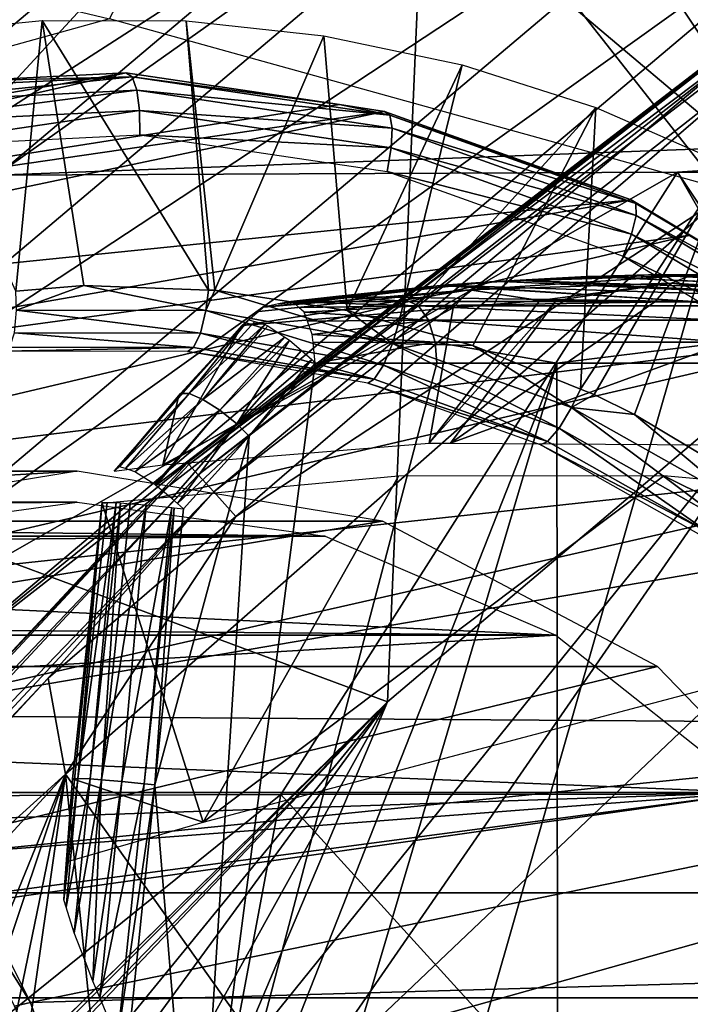
# Model space of a CAD drawing. Units: metres. Extents: x -0.056 to 0.136, y -0.208 to 0.091.
# Drawn here: x 0.005 to 0.01, y 0.045 to 0.053 of the extents above; entities that cross this region are included whole.
import ezdxf

# ---------------------------------------------------------------- set-up
doc = ezdxf.new("R2010")
doc.units = ezdxf.units.M
for name, color, linetype in [('Object_02', 8, 'CONTINUOUS'), ('Object_09', 8, 'CONTINUOUS'), ('Object_14', 8, 'CONTINUOUS'), ('Object_21', 8, 'CONTINUOUS'), ('Object_84', 8, 'CONTINUOUS'), ('Object_86', 8, 'CONTINUOUS')]:
    doc.layers.add(name, color=color, linetype=linetype)

msp = doc.modelspace()

# ---------------------------------------------------------------- linework, layer by layer
at = {"layer": 'Object_02'}
for points in [[(0.008355, 0.050729, 0.475507), (0.008192, 0.050664, 0.475552), (0.009984, 0.050782, 0.481569)], [(0.009984, 0.050782, 0.481569), (0.008192, 0.050664, 0.475552), (0.00982, 0.050717, 0.481613)], [(0.010085, 0.050784, 0.481542), (0.009726, 0.050787, 0.480201), (0.008355, 0.050729, 0.475507)], [(0.008355, 0.050729, 0.475507), (0.009726, 0.050787, 0.480201), (0.009635, 0.050785, 0.47986)], [(0.008355, 0.050729, 0.475507), (0.009635, 0.050785, 0.47986), (0.009159, 0.050772, 0.47809)], [(0.010085, 0.050784, 0.481542), (0.008355, 0.050729, 0.475507), (0.009984, 0.050782, 0.481569)], [(0.009159, 0.050772, 0.47809), (0.009138, 0.050772, 0.478013), (0.008355, 0.050729, 0.475507)], [(0.008355, 0.050729, 0.475507), (0.009138, 0.050772, 0.478013), (0.008593, 0.050739, 0.475989)], [(0.013716, 0.050571, 0.475034), (0.008593, 0.050739, 0.475989), (0.009138, 0.050772, 0.478013)], [(0.013716, 0.050571, 0.475034), (0.009138, 0.050772, 0.478013), (0.009159, 0.050772, 0.47809)], [(0.009635, 0.050785, 0.47986), (0.013716, 0.050571, 0.475034), (0.009159, 0.050772, 0.47809)], [(0.009726, 0.050787, 0.480201), (0.015041, 0.050571, 0.477408), (0.009635, 0.050785, 0.47986)], [(0.009635, 0.050785, 0.47986), (0.015041, 0.050571, 0.477408), (0.013716, 0.050571, 0.475034)], [(0.010085, 0.050784, 0.481542), (0.015959, 0.050571, 0.479968), (0.009726, 0.050787, 0.480201)], [(0.009726, 0.050787, 0.480201), (0.015959, 0.050571, 0.479968), (0.015041, 0.050571, 0.477408)], [(0.009984, 0.050782, 0.481569), (0.00982, 0.050717, 0.481613), (0.013164, 0.050523, 0.493986)], [(0.006651, 0.05055, 0.469192), (0.00653, 0.050523, 0.469226), (0.008355, 0.050729, 0.475507)], [(0.008355, 0.050729, 0.475507), (0.00653, 0.050523, 0.469226), (0.008192, 0.050664, 0.475552)], [(0.008355, 0.050729, 0.475507), (0.007954, 0.0507, 0.473618), (0.006651, 0.05055, 0.469192)], [(0.006651, 0.05055, 0.469192), (0.007954, 0.0507, 0.473618), (0.007112, 0.05061, 0.470502)], [(0.007112, 0.05061, 0.470502), (0.007954, 0.0507, 0.473618), (0.009997, 0.050571, 0.47109)], [(0.008355, 0.050729, 0.475507), (0.007982, 0.050701, 0.47372), (0.007954, 0.0507, 0.473618)], [(0.009997, 0.050571, 0.47109), (0.007954, 0.0507, 0.473618), (0.007982, 0.050701, 0.47372)], [(0.008456, 0.05073, 0.47548), (0.007982, 0.050701, 0.47372), (0.008355, 0.050729, 0.475507)], [(0.012019, 0.050571, 0.472908), (0.007982, 0.050701, 0.47372), (0.008456, 0.05073, 0.47548)], [(0.009997, 0.050571, 0.47109), (0.007982, 0.050701, 0.47372), (0.012019, 0.050571, 0.472908)], [(0.008192, 0.050664, 0.475552), (0.00876, 0.050578, 0.478184), (0.00982, 0.050717, 0.481613)], [(0.008355, 0.050729, 0.475507), (0.008593, 0.050739, 0.475989), (0.008456, 0.05073, 0.47548)], [(0.012019, 0.050571, 0.472908), (0.008456, 0.05073, 0.47548), (0.008593, 0.050739, 0.475989)], [(0.012019, 0.050571, 0.472908), (0.008593, 0.050739, 0.475989), (0.013716, 0.050571, 0.475034)], [(0.00982, 0.050717, 0.481613), (0.00876, 0.050578, 0.478184), (0.00889, 0.050577, 0.478668)], [(0.00982, 0.050717, 0.481613), (0.00889, 0.050577, 0.478668), (0.009688, 0.050568, 0.481649)], [(0.011131, 0.050553, 0.48704), (0.00982, 0.050717, 0.481613), (0.009688, 0.050568, 0.481649)], [(0.011131, 0.050553, 0.48704), (0.013125, 0.05049, 0.493996), (0.00982, 0.050717, 0.481613)], [(0.013164, 0.050523, 0.493986), (0.00982, 0.050717, 0.481613), (0.013125, 0.05049, 0.493996)], [(0.008192, 0.050664, 0.475552), (0.006491, 0.05049, 0.469238), (0.006356, 0.050377, 0.469279)], [(0.006356, 0.050377, 0.469279), (0.00806, 0.050519, 0.47559), (0.008192, 0.050664, 0.475552)], [(0.00653, 0.050523, 0.469226), (0.006491, 0.05049, 0.469238), (0.008192, 0.050664, 0.475552)], [(0.006651, 0.05055, 0.469192), (0.007112, 0.05061, 0.470502), (0.006749, 0.050571, 0.469164)], [(0.007112, 0.05061, 0.470502), (0.007704, 0.050571, 0.469629), (0.006749, 0.050571, 0.469164)], [(0.007704, 0.050571, 0.469629), (0.007112, 0.05061, 0.470502), (0.009997, 0.050571, 0.47109)], [(0.008192, 0.050664, 0.475552), (0.00806, 0.050519, 0.47559), (0.00876, 0.050578, 0.478184)], [(0.007704, 0.050571, 0.469629), (0.006765, 0.050568, 0.469129), (0.006749, 0.050571, 0.469164)], [(0.007704, 0.050571, 0.469629), (0.00778, 0.050536, 0.469484), (0.006765, 0.050568, 0.469129)], [(0.00778, 0.050536, 0.469484), (0.006814, 0.050522, 0.46902), (0.006765, 0.050568, 0.469129)], [(0.006857, 0.050483, 0.468924), (0.006814, 0.050522, 0.46902), (0.00778, 0.050536, 0.469484)], [(0.007861, 0.050419, 0.46933), (0.006857, 0.050483, 0.468924), (0.00778, 0.050536, 0.469484)], [(0.009997, 0.050571, 0.47109), (0.00778, 0.050536, 0.469484), (0.007704, 0.050571, 0.469629)], [(0.009997, 0.050571, 0.47109), (0.010096, 0.050536, 0.47096), (0.00778, 0.050536, 0.469484)], [(0.007861, 0.050419, 0.46933), (0.00778, 0.050536, 0.469484), (0.010201, 0.050419, 0.470821)], [(0.010201, 0.050419, 0.470821), (0.00778, 0.050536, 0.469484), (0.010096, 0.050536, 0.47096)], [(0.00806, 0.050519, 0.47559), (0.007866, 0.049427, 0.478268), (0.00876, 0.050578, 0.478184)], [(0.00876, 0.050578, 0.478184), (0.007866, 0.049427, 0.478268), (0.00889, 0.050577, 0.478668)], [(0.00889, 0.050577, 0.478668), (0.007866, 0.049427, 0.478268), (0.008037, 0.049426, 0.478907)], [(0.00889, 0.050577, 0.478668), (0.008037, 0.049426, 0.478907), (0.009688, 0.050568, 0.481649)], [(0.009688, 0.050568, 0.481649), (0.008037, 0.049426, 0.478907), (0.011131, 0.050553, 0.48704)], [(0.011131, 0.050553, 0.48704), (0.008037, 0.049426, 0.478907), (0.010123, 0.049412, 0.486698)], [(0.006356, 0.050377, 0.469279), (0.005715, 0.049253, 0.470302), (0.00806, 0.050519, 0.47559)], [(0.00806, 0.050519, 0.47559), (0.005715, 0.049253, 0.470302), (0.007866, 0.049427, 0.478268)], [(0.006884, 0.05041, 0.468866), (0.006857, 0.050483, 0.468924), (0.007861, 0.050419, 0.46933)], [(0.00584, 0.04979, 0.469068), (0.005715, 0.049253, 0.470302), (0.006356, 0.050377, 0.469279)], [(0.006389, 0.050404, 0.469135), (0.00586, 0.049827, 0.468913), (0.00584, 0.04979, 0.469068)], [(0.006389, 0.050404, 0.469135), (0.00584, 0.04979, 0.469068), (0.006356, 0.050377, 0.469279)], [(0.006409, 0.050421, 0.46905), (0.005929, 0.049827, 0.468744), (0.00586, 0.049827, 0.468913)], [(0.006409, 0.050421, 0.46905), (0.00586, 0.049827, 0.468913), (0.006389, 0.050404, 0.469135)], [(0.006458, 0.050407, 0.468974), (0.005929, 0.049827, 0.468744), (0.006409, 0.050421, 0.46905)], [(0.006458, 0.050407, 0.468974), (0.00654, 0.050384, 0.468849), (0.005929, 0.049827, 0.468744)], [(0.005929, 0.049827, 0.468744), (0.00654, 0.050384, 0.468849), (0.00604, 0.04978, 0.468603)], [(0.00654, 0.050384, 0.468849), (0.006563, 0.050373, 0.468827), (0.00604, 0.04978, 0.468603)], [(0.00604, 0.04978, 0.468603), (0.006563, 0.050373, 0.468827), (0.006701, 0.050283, 0.468743)], [(0.006922, 0.050304, 0.46878), (0.006884, 0.05041, 0.468866), (0.007861, 0.050419, 0.46933)], [(0.007913, 0.050241, 0.469232), (0.006922, 0.050304, 0.46878), (0.007861, 0.050419, 0.46933)], [(0.007913, 0.050241, 0.469232), (0.007861, 0.050419, 0.46933), (0.010268, 0.050241, 0.470733)], [(0.010268, 0.050241, 0.470733), (0.007861, 0.050419, 0.46933), (0.010201, 0.050419, 0.470821)], [(0.006929, 0.050238, 0.468766), (0.006922, 0.050304, 0.46878), (0.007913, 0.050241, 0.469232)], [(0.00604, 0.04978, 0.468603), (0.006701, 0.050283, 0.468743), (0.006175, 0.049694, 0.468511)], [(0.006175, 0.049694, 0.468511), (0.006701, 0.050283, 0.468743), (0.006739, 0.050258, 0.46872)], [(0.006175, 0.049694, 0.468511), (0.006739, 0.050258, 0.46872), (0.006314, 0.049583, 0.468481)], [(0.006314, 0.049583, 0.468481), (0.006739, 0.050258, 0.46872), (0.006836, 0.050173, 0.468719)], [(0.006946, 0.050072, 0.468728), (0.006929, 0.050238, 0.468766), (0.007913, 0.050241, 0.469232)], [(0.007913, 0.050241, 0.469232), (0.007927, 0.050072, 0.469205), (0.006946, 0.050072, 0.468728)], [(0.010268, 0.050241, 0.470733), (0.008895, 0.050072, 0.469822), (0.007913, 0.050241, 0.469232)], [(0.007913, 0.050241, 0.469232), (0.008895, 0.050072, 0.469822), (0.007927, 0.050072, 0.469205)], [(0.010268, 0.050241, 0.470733), (0.010286, 0.050072, 0.47071), (0.008895, 0.050072, 0.469822)], [(0.006314, 0.049583, 0.468481), (0.006836, 0.050173, 0.468719), (0.006918, 0.050101, 0.468717)], [(0.007927, 0.050072, 0.469205), (0.008895, 0.050072, 0.469822), (0.005983, 0.042685, 0.468332)], [(0.005983, 0.042685, 0.468332), (0.006414, 0.049484, 0.468511), (0.006946, 0.050072, 0.468728)], [(0.005983, 0.042685, 0.468332), (0.006946, 0.050072, 0.468728), (0.007927, 0.050072, 0.469205)], [(0.008895, 0.050072, 0.469822), (0.006162, 0.040852, 0.468401), (0.005983, 0.042685, 0.468332)], [(0.008895, 0.050072, 0.469822), (0.008925, 0.02095, 0.469775), (0.006162, 0.040852, 0.468401)], [(0.006414, 0.049484, 0.468511), (0.006314, 0.049583, 0.468481), (0.006918, 0.050101, 0.468717)], [(0.006414, 0.049484, 0.468511), (0.006918, 0.050101, 0.468717), (0.006946, 0.050072, 0.468728)], [(0.010286, 0.050072, 0.47071), (0.008925, 0.02095, 0.469775), (0.008895, 0.050072, 0.469822)], [(0.010286, 0.050072, 0.47071), (0.012021, 0.02095, 0.472224), (0.008925, 0.02095, 0.469775)], [(0.00586, 0.049827, 0.468913), (0.005366, 0.049237, 0.468632), (0.005351, 0.049225, 0.468712)], [(0.00586, 0.049827, 0.468913), (0.005351, 0.049225, 0.468712), (0.00584, 0.04979, 0.469068)], [(0.005929, 0.049827, 0.468744), (0.005416, 0.049221, 0.468549), (0.005366, 0.049237, 0.468632)], [(0.005929, 0.049827, 0.468744), (0.005366, 0.049237, 0.468632), (0.00586, 0.049827, 0.468913)], [(0.00604, 0.04978, 0.468603), (0.005416, 0.049221, 0.468549), (0.005929, 0.049827, 0.468744)], [(0.00584, 0.04979, 0.469068), (0.005351, 0.049225, 0.468712), (0.005324, 0.049202, 0.468857)], [(0.005324, 0.049202, 0.468857), (0.005715, 0.049253, 0.470302), (0.00584, 0.04979, 0.469068)], [(0.00604, 0.04978, 0.468603), (0.005489, 0.049196, 0.468428), (0.005416, 0.049221, 0.468549)], [(0.006175, 0.049694, 0.468511), (0.005489, 0.049196, 0.468428), (0.00604, 0.04978, 0.468603)], [(0.006175, 0.049694, 0.468511), (0.005651, 0.049092, 0.46831), (0.005489, 0.049196, 0.468428)], [(0.006175, 0.049694, 0.468511), (0.005661, 0.049086, 0.468303), (0.005651, 0.049092, 0.46831)], [(0.006314, 0.049583, 0.468481), (0.005661, 0.049086, 0.468303), (0.006175, 0.049694, 0.468511)], [(0.006314, 0.049583, 0.468481), (0.005789, 0.04898, 0.468287), (0.005661, 0.049086, 0.468303)], [(0.005836, 0.048941, 0.468282), (0.005789, 0.04898, 0.468287), (0.006314, 0.049583, 0.468481)], [(0.005836, 0.048941, 0.468282), (0.006314, 0.049583, 0.468481), (0.006414, 0.049484, 0.468511)], [(0.005652, 0.046669, 0.468213), (0.005882, 0.048897, 0.468294), (0.006414, 0.049484, 0.468511)], [(0.005652, 0.046669, 0.468213), (0.006414, 0.049484, 0.468511), (0.005983, 0.042685, 0.468332)], [(0.006414, 0.049484, 0.468511), (0.005882, 0.048897, 0.468294), (0.005836, 0.048941, 0.468282)], [(0.007619, 0.04916, 0.477745), (0.005227, 0.048941, 0.468892), (0.006042, 0.046369, 0.472801)], [(0.007619, 0.04916, 0.477745), (0.006042, 0.046369, 0.472801), (0.00976, 0.049163, 0.485731)], [(0.00976, 0.049163, 0.485731), (0.006042, 0.046369, 0.472801), (0.012137, 0.047983, 0.495005)], [(0.00976, 0.049163, 0.485731), (0.012137, 0.047983, 0.495005), (0.012203, 0.048941, 0.494926)], [(0.005226, 0.04895, 0.468644), (0.005031, 0.046721, 0.46848), (0.004988, 0.046719, 0.468662)], [(0.005226, 0.04895, 0.468644), (0.004988, 0.046719, 0.468662), (0.005226, 0.048947, 0.468742)], [(0.005226, 0.048947, 0.468742), (0.004988, 0.046719, 0.468662), (0.005004, 0.046712, 0.468812)], [(0.005226, 0.048947, 0.468742), (0.005004, 0.046712, 0.468812), (0.005227, 0.048941, 0.468892)], [(0.006042, 0.046369, 0.472801), (0.005227, 0.048941, 0.468892), (0.005004, 0.046712, 0.468812)], [(0.005267, 0.048949, 0.468567), (0.005031, 0.046721, 0.46848), (0.005226, 0.04895, 0.468644)], [(0.005339, 0.048947, 0.46843), (0.005031, 0.046721, 0.46848), (0.005267, 0.048949, 0.468567)], [(0.005339, 0.048947, 0.46843), (0.005129, 0.046717, 0.468335), (0.005031, 0.046721, 0.46848)], [(0.005374, 0.048945, 0.468394), (0.005129, 0.046717, 0.468335), (0.005339, 0.048947, 0.46843)], [(0.005222, 0.04671, 0.46826), (0.005129, 0.046717, 0.468335), (0.005374, 0.048945, 0.468394)], [(0.005374, 0.048945, 0.468394), (0.005452, 0.048938, 0.468352), (0.005222, 0.04671, 0.46826)], [(0.005222, 0.04671, 0.46826), (0.005452, 0.048938, 0.468352), (0.005581, 0.048928, 0.468281)], [(0.005222, 0.04671, 0.46826), (0.005581, 0.048928, 0.468281), (0.005385, 0.046696, 0.468194)], [(0.005385, 0.046696, 0.468194), (0.005581, 0.048928, 0.468281), (0.005789, 0.048907, 0.468274)], [(0.005385, 0.046696, 0.468194), (0.005789, 0.048907, 0.468274), (0.005565, 0.046678, 0.468189)], [(0.005565, 0.046678, 0.468189), (0.005789, 0.048907, 0.468274), (0.005808, 0.048905, 0.468273)], [(0.005565, 0.046678, 0.468189), (0.005808, 0.048905, 0.468273), (0.005652, 0.046669, 0.468213)], [(0.005652, 0.046669, 0.468213), (0.005808, 0.048905, 0.468273), (0.005882, 0.048897, 0.468294)], [(0.004916, 0.045742, 0.468489), (0.004988, 0.046719, 0.468662), (0.005031, 0.046721, 0.46848)], [(0.004916, 0.045742, 0.468489), (0.005031, 0.046721, 0.46848), (0.004935, 0.045684, 0.468447)], [(0.004926, 0.045885, 0.468629), (0.004988, 0.046719, 0.468662), (0.004916, 0.045742, 0.468489)], [(0.004926, 0.045885, 0.468629), (0.005004, 0.046712, 0.468812), (0.004988, 0.046719, 0.468662)], [(0.004935, 0.045684, 0.468447), (0.005031, 0.046721, 0.46848), (0.005129, 0.046717, 0.468335)], [(0.004935, 0.045684, 0.468447), (0.005129, 0.046717, 0.468335), (0.005001, 0.045476, 0.468297)], [(0.005001, 0.045476, 0.468297), (0.005129, 0.046717, 0.468335), (0.005222, 0.04671, 0.46826)], [(0.004938, 0.046048, 0.468788), (0.005004, 0.046712, 0.468812), (0.004926, 0.045885, 0.468629)], [(0.006042, 0.046369, 0.472801), (0.005004, 0.046712, 0.468812), (0.004938, 0.046048, 0.468788)], [(0.005001, 0.045476, 0.468297), (0.005222, 0.04671, 0.46826), (0.005084, 0.045262, 0.468221)], [(0.005084, 0.045262, 0.468221), (0.005222, 0.04671, 0.46826), (0.005152, 0.045085, 0.468158)], [(0.005152, 0.045085, 0.468158), (0.005222, 0.04671, 0.46826), (0.005385, 0.046696, 0.468194)], [(0.005152, 0.045085, 0.468158), (0.005385, 0.046696, 0.468194), (0.005207, 0.044954, 0.468153)], [(0.005207, 0.044954, 0.468153), (0.005385, 0.046696, 0.468194), (0.005565, 0.046678, 0.468189)], [(0.005207, 0.044954, 0.468153), (0.005565, 0.046678, 0.468189), (0.005351, 0.04461, 0.468139)], [(0.005351, 0.04461, 0.468139), (0.005565, 0.046678, 0.468189), (0.005652, 0.046669, 0.468213)], [(0.005351, 0.04461, 0.468139), (0.005652, 0.046669, 0.468213), (0.005422, 0.04444, 0.468132)], [(0.005983, 0.042685, 0.468332), (0.005422, 0.04444, 0.468132), (0.005652, 0.046669, 0.468213)]]:
    msp.add_3dface(points, dxfattribs=at)
at = {"layer": 'Object_09'}
for points in [[(0.000095, 0.051218, 0.167962), (0.00847, 0.058983, 0.166634), (-0.000282, 0.0516, 0.166634)], [(-0.000282, 0.0516, 0.166634), (0.00847, 0.058983, 0.166634), (0.008552, 0.058869, 0.165209)], [(0.000095, 0.051218, 0.167962), (0.008783, 0.058547, 0.167962), (0.00847, 0.058983, 0.166634)], [(-0.000282, 0.0516, 0.166634), (0.008552, 0.058869, 0.165209), (-0.000183, 0.0515, 0.165209)], [(-0.000183, 0.0515, 0.165209), (0.008552, 0.058869, 0.165209), (0.00901, 0.058231, 0.164011)], [(0.000862, 0.050442, 0.16889), (0.008783, 0.058547, 0.167962), (0.000095, 0.051218, 0.167962)], [(0.000862, 0.050442, 0.16889), (0.009418, 0.057661, 0.16889), (0.008783, 0.058547, 0.167962)], [(-0.000183, 0.0515, 0.165209), (0.00901, 0.058231, 0.164011), (0.000369, 0.050941, 0.164011)], [(0.000369, 0.050941, 0.164011), (0.00901, 0.058231, 0.164011), (0.009739, 0.057214, 0.163314)], [(0.001843, 0.049449, 0.169207), (0.009418, 0.057661, 0.16889), (0.000862, 0.050442, 0.16889)], [(0.007837, 0.054505, 0.169207), (0.009418, 0.057661, 0.16889), (0.001843, 0.049449, 0.169207)], [(0.000369, 0.050941, 0.164011), (0.009739, 0.057214, 0.163314), (0.001248, 0.050051, 0.163314)], [(0.001248, 0.050051, 0.163314), (0.009739, 0.057214, 0.163314), (0.010573, 0.056051, 0.163276)], [(0.011093, 0.050361, 0.170821), (0.010233, 0.056526, 0.169207), (0.007837, 0.054505, 0.169207)], [(0.001248, 0.050051, 0.163314), (0.010573, 0.056051, 0.163276), (0.002254, 0.049033, 0.163276)], [(0.002254, 0.049033, 0.163276), (0.010573, 0.056051, 0.163276), (0.011323, 0.055006, 0.163906)], [(0.005927, 0.049254, 0.166661), (0.012059, 0.05399, 0.166476), (0.0147, 0.055996, 0.166661)], [(0.0147, 0.055996, 0.166661), (0.01476, 0.055903, 0.166859), (0.005927, 0.049254, 0.166661)], [(0.006002, 0.049172, 0.166859), (0.005927, 0.049254, 0.166661), (0.01476, 0.055903, 0.166859)], [(0.006002, 0.049172, 0.166859), (0.01476, 0.055903, 0.166859), (0.010355, 0.052571, 0.166987)], [(0.002254, 0.049033, 0.163276), (0.011323, 0.055006, 0.163906), (0.003158, 0.048118, 0.163906)], [(0.003158, 0.048118, 0.163906), (0.011323, 0.055006, 0.163906), (0.011817, 0.054317, 0.165061)], [(0.00753, 0.04734, 0.170821), (0.007837, 0.054505, 0.169207), (0.001843, 0.049449, 0.169207)], [(0.011093, 0.050361, 0.170821), (0.007837, 0.054505, 0.169207), (0.00753, 0.04734, 0.170821)], [(0.011093, 0.050361, 0.170821), (0.006821, 0.04418, 0.169903), (0.017528, 0.05435, 0.170821)], [(0.017528, 0.05435, 0.170821), (0.006821, 0.04418, 0.169903), (0.008682, 0.042891, 0.168813)], [(0.017528, 0.05435, 0.170821), (0.008682, 0.042891, 0.168813), (0.017432, 0.042801, 0.166181)], [(0.003158, 0.048118, 0.163906), (0.011817, 0.054317, 0.165061), (0.003753, 0.047515, 0.165061)], [(0.003753, 0.047515, 0.165061), (0.011817, 0.054317, 0.165061), (0.012059, 0.05399, 0.166476)], [(0.003753, 0.047515, 0.165061), (0.012059, 0.05399, 0.166476), (0.005915, 0.049267, 0.166476)], [(0.005927, 0.049254, 0.166661), (0.005915, 0.049267, 0.166476), (0.012059, 0.05399, 0.166476)], [(0.010355, 0.052571, 0.166987), (0.006127, 0.049034, 0.166987), (0.006002, 0.049172, 0.166859)], [(0.010355, 0.052571, 0.166987), (0.010524, 0.052471, 0.167021), (0.006127, 0.049034, 0.166987)], [(0.010524, 0.052471, 0.167021), (0.006305, 0.048836, 0.167021), (0.006127, 0.049034, 0.166987)], [(0.010524, 0.052471, 0.167021), (0.010222, 0.051406, 0.167021), (0.006305, 0.048836, 0.167021)], [(0.006305, 0.048836, 0.167021), (0.010222, 0.051406, 0.167021), (0.004932, 0.046755, 0.167021)], [(0.010222, 0.051406, 0.167021), (0.007749, 0.042781, 0.164697), (0.004932, 0.046755, 0.167021)], [(0.010222, 0.051406, 0.167021), (0.014832, 0.043395, 0.162724), (0.007749, 0.042781, 0.164697)], [(0.00753, 0.04734, 0.170821), (0.00629, 0.044408, 0.170174), (0.011093, 0.050361, 0.170821)], [(0.011093, 0.050361, 0.170821), (0.00629, 0.044408, 0.170174), (0.006821, 0.04418, 0.169903)], [(0.00753, 0.04734, 0.170821), (0.001843, 0.049449, 0.169207), (0.004172, 0.044045, 0.170821)], [(0.005915, 0.049267, 0.166476), (0.00403, 0.047245, 0.166476), (0.003753, 0.047515, 0.165061)], [(0.00403, 0.047245, 0.166476), (0.005915, 0.049267, 0.166476), (0.005927, 0.049254, 0.166661)], [(-0.001616, 0.041159, 0.166661), (0.00403, 0.047245, 0.166476), (0.005927, 0.049254, 0.166661)], [(-0.001616, 0.041159, 0.166661), (0.005927, 0.049254, 0.166661), (0.006002, 0.049172, 0.166859)], [(0.006002, 0.049172, 0.166859), (-0.001529, 0.041091, 0.166859), (-0.001616, 0.041159, 0.166661)], [(0.006002, 0.049172, 0.166859), (0.006127, 0.049034, 0.166987), (-0.001529, 0.041091, 0.166859)], [(0.006127, 0.049034, 0.166987), (-0.001383, 0.040975, 0.166987), (-0.001529, 0.041091, 0.166859)], [(0.006127, 0.049034, 0.166987), (0.00479, 0.047531, 0.167021), (-0.001383, 0.040975, 0.166987)], [(0.006305, 0.048836, 0.167021), (0.00479, 0.047531, 0.167021), (0.006127, 0.049034, 0.166987)], [(0.006305, 0.048836, 0.167021), (0.004932, 0.046755, 0.167021), (0.00479, 0.047531, 0.167021)], [(0.00479, 0.047531, 0.167021), (-0.000329, 0.041992, 0.167021), (-0.001383, 0.040975, 0.166987)], [(0.00479, 0.047531, 0.167021), (0.004932, 0.046755, 0.167021), (-0.000329, 0.041992, 0.167021)], [(0.004172, 0.044045, 0.170821), (0.004275, 0.044144, 0.170818), (0.00753, 0.04734, 0.170821)], [(0.00753, 0.04734, 0.170821), (0.004275, 0.044144, 0.170818), (0.004484, 0.044303, 0.170797)], [(0.00753, 0.04734, 0.170821), (0.004484, 0.044303, 0.170797), (0.004712, 0.044428, 0.170756)], [(0.004712, 0.044428, 0.170756), (0.004777, 0.044446, 0.170739), (0.00753, 0.04734, 0.170821)], [(0.00753, 0.04734, 0.170821), (0.004777, 0.044446, 0.170739), (0.005278, 0.044582, 0.170602)], [(0.00753, 0.04734, 0.170821), (0.005278, 0.044582, 0.170602), (0.005504, 0.044569, 0.170516)], [(0.005504, 0.044569, 0.170516), (0.005977, 0.044542, 0.170333), (0.00753, 0.04734, 0.170821)], [(0.00753, 0.04734, 0.170821), (0.005977, 0.044542, 0.170333), (0.00629, 0.044408, 0.170174)], [(0.004932, 0.046755, 0.167021), (0.000634, 0.042074, 0.167021), (-0.000329, 0.041992, 0.167021)], [(0.004932, 0.046755, 0.167021), (0.003738, 0.043842, 0.16642), (0.000634, 0.042074, 0.167021)], [(0.004932, 0.046755, 0.167021), (0.004005, 0.044002, 0.166379), (0.003738, 0.043842, 0.16642)], [(0.004414, 0.044247, 0.166316), (0.004005, 0.044002, 0.166379), (0.004932, 0.046755, 0.167021)], [(0.004932, 0.046755, 0.167021), (0.004586, 0.04435, 0.166289), (0.004414, 0.044247, 0.166316)], [(0.004932, 0.046755, 0.167021), (0.005147, 0.044685, 0.166203), (0.004586, 0.04435, 0.166289)], [(0.007749, 0.042781, 0.164697), (0.005147, 0.044685, 0.166203), (0.004932, 0.046755, 0.167021)]]:
    msp.add_3dface(points, dxfattribs=at)
at = {"layer": 'Object_14'}
for points in [[(0.009036, 0.05521, 0.503139), (0.013524, 0.052626, 0.501788), (0.008918, 0.054898, 0.503022)], [(0.013744, 0.052888, 0.501877), (0.013524, 0.052626, 0.501788), (0.009036, 0.05521, 0.503139)], [(0.005285, 0.05285, 0.503967), (0.006471, 0.055103, 0.503649), (0.011032, 0.051256, 0.502427)], [(0.011032, 0.051256, 0.502427), (0.006471, 0.055103, 0.503649), (0.008826, 0.054556, 0.503018)], [(-0.000763, 0.051502, 0.523203), (0.00437, 0.051588, 0.538354), (0.009102, 0.054941, 0.537402)], [(-0.000763, 0.051502, 0.523203), (0.009102, 0.054941, 0.537402), (0.003982, 0.054901, 0.522242)], [(0.01592, 0.052019, 0.565909), (0.009102, 0.054941, 0.537402), (0.00437, 0.051588, 0.538354)], [(0.009975, 0.05429, 0.50271), (0.008918, 0.054898, 0.503022), (0.013524, 0.052626, 0.501788)], [(0.019828, 0.054779, 0.564378), (0.009102, 0.054941, 0.537402), (0.01592, 0.052019, 0.565909)], [(0.011032, 0.051256, 0.502427), (0.008826, 0.054556, 0.503018), (0.009975, 0.05429, 0.50271)], [(-0.000463, 0.051256, 0.505507), (0.000086, 0.054091, 0.50536), (0.005285, 0.05285, 0.503967)], [(0.01592, 0.052019, 0.565909), (0.00437, 0.051588, 0.538354), (0.009869, 0.051614, 0.55269)], [(0.009869, 0.051614, 0.55269), (0.015646, 0.051553, 0.566016), (0.01592, 0.052019, 0.565909)], [(0.009869, 0.051614, 0.55269), (0.00437, 0.051588, 0.538354), (0.00104, 0.04657, 0.53836)], [(0.009869, 0.051614, 0.55269), (0.00104, 0.04657, 0.53836), (0.006669, 0.046591, 0.553019)], [(0.006669, 0.046591, 0.553019), (0.012727, 0.046597, 0.567159), (0.009869, 0.051614, 0.55269)], [(0.009869, 0.051614, 0.55269), (0.012727, 0.046597, 0.567159), (0.012727, 0.046598, 0.567159)], [(0.012727, 0.046598, 0.567159), (0.012958, 0.046989, 0.567069), (0.009869, 0.051614, 0.55269)], [(0.009869, 0.051614, 0.55269), (0.012958, 0.046989, 0.567069), (0.015646, 0.051553, 0.566016)], [(0.006669, 0.046591, 0.553019), (0.00104, 0.04657, 0.53836), (-0.000335, 0.04095, 0.537569)], [(0.006669, 0.046591, 0.553019), (-0.000335, 0.04095, 0.537569), (0.005608, 0.04095, 0.55224)], [(0.005608, 0.04095, 0.55224), (0.011798, 0.04095, 0.567523), (0.006669, 0.046591, 0.553019)], [(0.006669, 0.046591, 0.553019), (0.011798, 0.04095, 0.567523), (0.012727, 0.046597, 0.567159)]]:
    msp.add_3dface(points, dxfattribs=at)
at = {"layer": 'Object_21'}
for points in [[(0.004743, 0.052837, 0.504112), (0.004531, 0.050654, 0.504169), (0.003588, 0.05272, 0.504421)], [(0.004743, 0.052837, 0.504112), (0.005079, 0.050698, 0.504022), (0.004531, 0.050654, 0.504169)], [(0.005905, 0.052833, 0.5038), (0.006085, 0.050662, 0.503752), (0.004743, 0.052837, 0.504112)], [(0.006085, 0.050662, 0.503752), (0.005079, 0.050698, 0.504022), (0.004743, 0.052837, 0.504112)], [(0.007016, 0.052714, 0.503503), (0.006135, 0.05066, 0.503739), (0.005905, 0.052833, 0.5038)], [(0.005905, 0.052833, 0.5038), (0.006135, 0.05066, 0.503739), (0.006085, 0.050662, 0.503752)], [(0.007016, 0.052714, 0.503503), (0.007203, 0.050496, 0.503453), (0.006135, 0.05066, 0.503739)], [(0.008133, 0.052479, 0.503204), (0.007203, 0.050496, 0.503453), (0.007016, 0.052714, 0.503503)], [(0.008133, 0.052479, 0.503204), (0.007615, 0.050382, 0.503342), (0.007203, 0.050496, 0.503453)], [(0.00921, 0.052134, 0.502915), (0.007615, 0.050382, 0.503342), (0.008133, 0.052479, 0.503204)], [(0.00921, 0.052134, 0.502915), (0.008218, 0.050215, 0.503181), (0.007615, 0.050382, 0.503342)], [(0.00921, 0.052134, 0.502915), (0.009087, 0.049863, 0.502948), (0.008218, 0.050215, 0.503181)], [(0.010269, 0.051673, 0.502631), (0.009087, 0.049863, 0.502948), (0.00921, 0.052134, 0.502915)], [(0.010269, 0.051673, 0.502631), (0.009198, 0.049818, 0.502918), (0.009087, 0.049863, 0.502948)], [(0.009523, 0.049657, 0.502831), (0.009198, 0.049818, 0.502918), (0.010269, 0.051673, 0.502631)], [(0.010269, 0.051673, 0.502631), (0.010433, 0.049115, 0.502587), (0.009523, 0.049657, 0.502831)], [(0.005079, 0.050698, 0.504022), (0.004536, 0.0505, 0.504137), (0.004531, 0.050654, 0.504169)], [(0.005079, 0.050698, 0.504022), (0.006064, 0.050496, 0.503727), (0.004536, 0.0505, 0.504137)], [(0.006085, 0.050662, 0.503752), (0.006064, 0.050496, 0.503727), (0.005079, 0.050698, 0.504022)], [(0.006135, 0.05066, 0.503739), (0.006064, 0.050496, 0.503727), (0.006085, 0.050662, 0.503752)], [(0.006135, 0.05066, 0.503739), (0.007571, 0.050232, 0.503324), (0.006064, 0.050496, 0.503727)], [(0.007203, 0.050496, 0.503453), (0.007571, 0.050232, 0.503324), (0.006135, 0.05066, 0.503739)], [(0.00452, 0.050318, 0.504022), (0.004536, 0.0505, 0.504137), (0.006019, 0.050314, 0.50362)], [(0.006019, 0.050314, 0.50362), (0.004536, 0.0505, 0.504137), (0.006064, 0.050496, 0.503727)], [(0.006019, 0.050314, 0.50362), (0.006064, 0.050496, 0.503727), (0.007497, 0.050055, 0.503224)], [(0.007497, 0.050055, 0.503224), (0.006064, 0.050496, 0.503727), (0.007571, 0.050232, 0.503324)], [(0.007203, 0.050496, 0.503453), (0.007615, 0.050382, 0.503342), (0.007571, 0.050232, 0.503324)], [(0.007571, 0.050232, 0.503324), (0.007615, 0.050382, 0.503342), (0.008218, 0.050215, 0.503181)], [(0.004482, 0.050201, 0.503844), (0.00452, 0.050318, 0.504022), (0.005963, 0.050198, 0.503448)], [(0.005963, 0.050198, 0.503448), (0.00452, 0.050318, 0.504022), (0.006019, 0.050314, 0.50362)], [(0.005963, 0.050198, 0.503448), (0.006019, 0.050314, 0.50362), (0.007423, 0.049942, 0.503057)], [(0.007423, 0.049942, 0.503057), (0.006019, 0.050314, 0.50362), (0.007497, 0.050055, 0.503224)], [(0.007497, 0.050055, 0.503224), (0.007571, 0.050232, 0.503324), (0.008914, 0.049547, 0.502845)], [(0.007571, 0.050232, 0.503324), (0.008218, 0.050215, 0.503181), (0.009015, 0.049714, 0.502937)], [(0.008914, 0.049547, 0.502845), (0.007571, 0.050232, 0.503324), (0.009015, 0.049714, 0.502937)], [(0.009015, 0.049714, 0.502937), (0.008218, 0.050215, 0.503181), (0.009087, 0.049863, 0.502948)], [(0.005963, 0.050198, 0.503448), (0.004439, 0.05017, 0.503676), (0.004482, 0.050201, 0.503844)], [(0.005963, 0.050198, 0.503448), (0.005915, 0.050166, 0.50328), (0.004439, 0.05017, 0.503676)], [(0.007423, 0.049942, 0.503057), (0.005915, 0.050166, 0.50328), (0.005963, 0.050198, 0.503448)], [(0.007423, 0.049942, 0.503057), (0.00737, 0.049911, 0.50289), (0.005915, 0.050166, 0.50328)], [(0.007423, 0.049942, 0.503057), (0.007497, 0.050055, 0.503224), (0.008822, 0.04944, 0.502682)], [(0.008822, 0.04944, 0.502682), (0.007497, 0.050055, 0.503224), (0.008914, 0.049547, 0.502845)], [(0.008822, 0.04944, 0.502682), (0.00737, 0.049911, 0.50289), (0.007423, 0.049942, 0.503057)], [(0.008822, 0.04944, 0.502682), (0.008764, 0.049412, 0.502517), (0.00737, 0.049911, 0.50289)], [(0.009015, 0.049714, 0.502937), (0.009087, 0.049863, 0.502948), (0.009198, 0.049818, 0.502918)], [(0.009015, 0.049714, 0.502937), (0.009198, 0.049818, 0.502918), (0.009523, 0.049657, 0.502831)], [(0.008914, 0.049547, 0.502845), (0.009015, 0.049714, 0.502937), (0.010231, 0.048805, 0.502492)], [(0.009015, 0.049714, 0.502937), (0.009523, 0.049657, 0.502831), (0.010358, 0.048958, 0.502577)], [(0.010231, 0.048805, 0.502492), (0.009015, 0.049714, 0.502937), (0.010358, 0.048958, 0.502577)], [(0.009523, 0.049657, 0.502831), (0.010433, 0.049115, 0.502587), (0.010358, 0.048958, 0.502577)], [(0.008822, 0.04944, 0.502682), (0.008914, 0.049547, 0.502845), (0.010122, 0.048707, 0.502333)], [(0.010122, 0.048707, 0.502333), (0.008914, 0.049547, 0.502845), (0.010231, 0.048805, 0.502492)], [(0.010122, 0.048707, 0.502333), (0.008764, 0.049412, 0.502517), (0.008822, 0.04944, 0.502682)], [(0.010122, 0.048707, 0.502333), (0.010061, 0.048681, 0.502169), (0.008764, 0.049412, 0.502517)]]:
    msp.add_3dface(points, dxfattribs=at)
at = {"layer": 'Object_84'}
for points in [[(-0.00857, 0.048861, 0.45488), (0.003026, 0.048677, 0.503537), (0.005026, 0.04895, 0.503001)], [(-0.00857, 0.048861, 0.45488), (0.005026, 0.04895, 0.503001), (-0.007915, 0.04895, 0.454705)], [(-0.007915, 0.04895, 0.454705), (0.005026, 0.04895, 0.503001), (-0.007083, 0.048837, 0.454481)], [(-0.007083, 0.048837, 0.454481), (0.005026, 0.04895, 0.503001), (0.007026, 0.048677, 0.502465)], [(-0.007083, 0.048837, 0.454481), (0.007026, 0.048677, 0.502465), (-0.005915, 0.048677, 0.454169)], [(-0.005915, 0.048677, 0.454169), (0.007026, 0.048677, 0.502465), (-0.005638, 0.048559, 0.454094)], [(-0.005638, 0.048559, 0.454094), (0.007026, 0.048677, 0.502465), (0.008889, 0.047878, 0.501966)], [(-0.005638, 0.048559, 0.454094), (0.008889, 0.047878, 0.501966), (-0.004315, 0.047991, 0.45374)], [(0.008889, 0.047878, 0.501966), (-0.004051, 0.047878, 0.453669), (-0.004315, 0.047991, 0.45374)], [(0.008889, 0.047878, 0.501966), (-0.003148, 0.047161, 0.453427), (-0.004051, 0.047878, 0.453669)], [(0.01049, 0.046607, 0.501537), (-0.003148, 0.047161, 0.453427), (0.008889, 0.047878, 0.501966)], [(0.01049, 0.046607, 0.501537), (-0.002451, 0.046607, 0.45324), (-0.003148, 0.047161, 0.453427)], [(-0.002135, 0.04618, 0.453156), (-0.002451, 0.046607, 0.45324), (0.01049, 0.046607, 0.501537)], [(0.01049, 0.046607, 0.501537), (-0.001296, 0.045048, 0.452931), (-0.002135, 0.04618, 0.453156)], [(0.01049, 0.046607, 0.501537), (-0.001223, 0.04495, 0.452911), (-0.001296, 0.045048, 0.452931)], [(0.011718, 0.04495, 0.501208), (-0.001223, 0.04495, 0.452911), (0.01049, 0.046607, 0.501537)], [(0.011718, 0.04495, 0.501208), (-0.000751, 0.043769, 0.452785), (-0.001223, 0.04495, 0.452911)], [(0.01249, 0.043021, 0.501001), (-0.000751, 0.043769, 0.452785), (0.011718, 0.04495, 0.501208)]]:
    msp.add_3dface(points, dxfattribs=at)
at = {"layer": 'Object_86'}
for points in [[(-0.003512, 0.050876, 0.468514), (0.004136, 0.052351, 0.502699), (0.005418, 0.052414, 0.502355)], [(-0.003512, 0.050876, 0.468514), (0.005418, 0.052414, 0.502355), (-0.002213, 0.050691, 0.468165)], [(0.005418, 0.052414, 0.502355), (0.007142, 0.052158, 0.501894), (-0.002213, 0.050691, 0.468165)], [(0.003369, 0.052279, 0.50311), (0.003427, 0.052173, 0.503269), (0.005468, 0.052383, 0.502547)], [(0.003369, 0.052279, 0.50311), (0.005468, 0.052383, 0.502547), (0.004136, 0.052351, 0.502699)], [(0.005468, 0.052383, 0.502547), (0.003427, 0.052173, 0.503269), (0.005507, 0.052276, 0.502712)], [(0.004136, 0.052351, 0.502699), (0.005468, 0.052383, 0.502547), (0.005418, 0.052414, 0.502355)], [(0.005468, 0.052383, 0.502547), (0.007142, 0.052158, 0.501894), (0.005418, 0.052414, 0.502355)], [(0.005507, 0.052276, 0.502712), (0.007548, 0.052073, 0.50199), (0.005468, 0.052383, 0.502547)], [(0.005468, 0.052383, 0.502547), (0.007548, 0.052073, 0.50199), (0.007142, 0.052158, 0.501894)], [(0.005507, 0.052276, 0.502712), (0.003427, 0.052173, 0.503269), (0.003479, 0.05201, 0.503374)], [(0.005507, 0.052276, 0.502712), (0.003479, 0.05201, 0.503374), (0.005529, 0.052111, 0.502824)], [(0.005529, 0.052111, 0.502824), (0.007568, 0.051969, 0.50216), (0.005507, 0.052276, 0.502712)], [(0.005507, 0.052276, 0.502712), (0.007568, 0.051969, 0.50216), (0.007548, 0.052073, 0.50199)], [(-0.002213, 0.050691, 0.468165), (0.007142, 0.052158, 0.501894), (0.007504, 0.052104, 0.501796)], [(0.007548, 0.052073, 0.50199), (0.007504, 0.052104, 0.501796), (0.007142, 0.052158, 0.501894)], [(-0.002213, 0.050691, 0.468165), (0.007504, 0.052104, 0.501796), (-0.00095, 0.050325, 0.467827)], [(-0.00095, 0.050325, 0.467827), (0.007504, 0.052104, 0.501796), (0.009496, 0.05139, 0.501263)], [(0.005529, 0.052111, 0.502824), (0.003479, 0.05201, 0.503374), (0.003517, 0.051816, 0.503405)], [(0.005529, 0.052111, 0.502824), (0.003517, 0.051816, 0.503405), (0.00553, 0.051915, 0.502866)], [(0.00553, 0.051915, 0.502866), (0.00756, 0.051809, 0.50228), (0.005529, 0.052111, 0.502824)], [(0.005529, 0.052111, 0.502824), (0.00756, 0.051809, 0.50228), (0.007568, 0.051969, 0.50216)], [(0.007548, 0.052073, 0.50199), (0.009496, 0.05139, 0.501263), (0.007504, 0.052104, 0.501796)], [(0.007568, 0.051969, 0.50216), (0.009535, 0.051361, 0.501457), (0.007548, 0.052073, 0.50199)], [(0.007548, 0.052073, 0.50199), (0.009535, 0.051361, 0.501457), (0.009496, 0.05139, 0.501263)], [(0.00756, 0.051809, 0.50228), (0.009536, 0.051264, 0.501633), (0.007568, 0.051969, 0.50216)], [(0.007568, 0.051969, 0.50216), (0.009536, 0.051264, 0.501633), (0.009535, 0.051361, 0.501457)], [(0.00553, 0.051915, 0.502866), (0.007526, 0.051618, 0.502331), (0.00756, 0.051809, 0.50228)], [(0.007526, 0.051618, 0.502331), (0.009499, 0.051114, 0.501761), (0.00756, 0.051809, 0.50228)], [(0.00756, 0.051809, 0.50228), (0.009499, 0.051114, 0.501761), (0.009536, 0.051264, 0.501633)], [(0.007526, 0.051618, 0.502331), (0.009431, 0.050936, 0.501821), (0.009499, 0.051114, 0.501761)], [(-0.00095, 0.050325, 0.467827), (0.009496, 0.05139, 0.501263), (0.000253, 0.049784, 0.467505)], [(0.000253, 0.049784, 0.467505), (0.009496, 0.05139, 0.501263), (0.009972, 0.051106, 0.501135)], [(0.009972, 0.051106, 0.501135), (0.009496, 0.05139, 0.501263), (0.009535, 0.051361, 0.501457)], [(0.009536, 0.051264, 0.501633), (0.011355, 0.050273, 0.50097), (0.009535, 0.051361, 0.501457)], [(0.009535, 0.051361, 0.501457), (0.011355, 0.050273, 0.50097), (0.011321, 0.050299, 0.500774)], [(0.009535, 0.051361, 0.501457), (0.011321, 0.050299, 0.500774), (0.009972, 0.051106, 0.501135)], [(0.009499, 0.051114, 0.501761), (0.011339, 0.050186, 0.50115), (0.009536, 0.051264, 0.501633)], [(0.009536, 0.051264, 0.501633), (0.011339, 0.050186, 0.50115), (0.011355, 0.050273, 0.50097)], [(0.000253, 0.049784, 0.467505), (0.009972, 0.051106, 0.501135), (0.001374, 0.049078, 0.467204)], [(0.001374, 0.049078, 0.467204), (0.009972, 0.051106, 0.501135), (0.011321, 0.050299, 0.500774)], [(0.009431, 0.050936, 0.501821), (0.011276, 0.050052, 0.501284), (0.009499, 0.051114, 0.501761)], [(0.009499, 0.051114, 0.501761), (0.011276, 0.050052, 0.501284), (0.011339, 0.050186, 0.50115)], [(0.009431, 0.050936, 0.501821), (0.011176, 0.049892, 0.501353), (0.011276, 0.050052, 0.501284)], [(0.001374, 0.049078, 0.467204), (0.011321, 0.050299, 0.500774), (0.002391, 0.048221, 0.466932)], [(0.002391, 0.048221, 0.466932), (0.011321, 0.050299, 0.500774), (0.01243, 0.049305, 0.500477)], [(0.002391, 0.048221, 0.466932), (0.01243, 0.049305, 0.500477), (0.003287, 0.047229, 0.466692)], [(0.01243, 0.049305, 0.500477), (0.012914, 0.04887, 0.500347), (0.003287, 0.047229, 0.466692)], [(-0.001829, 0.048796, 0.467568), (0.005026, 0.0492, 0.503001), (-0.004292, 0.0492, 0.468228)], [(-0.004292, 0.0492, 0.468228), (0.005026, 0.0492, 0.503001), (0.002563, 0.048796, 0.503661)], [(-0.001829, 0.048796, 0.467568), (0.007488, 0.048796, 0.502341), (0.005026, 0.0492, 0.503001)], [(0.003287, 0.047229, 0.466692), (0.012914, 0.04887, 0.500347), (0.014217, 0.047155, 0.499998)], [(0.000392, 0.047624, 0.466972), (0.007488, 0.048796, 0.502341), (-0.001829, 0.048796, 0.467568)], [(0.000392, 0.047624, 0.466972), (0.00971, 0.047624, 0.501746), (0.007488, 0.048796, 0.502341)], [(0.002155, 0.045799, 0.4665), (0.00971, 0.047624, 0.501746), (0.000392, 0.047624, 0.466972)], [(0.002155, 0.045799, 0.4665), (0.011473, 0.045799, 0.501273), (0.00971, 0.047624, 0.501746)], [(0.003287, 0.047229, 0.466692), (0.014217, 0.047155, 0.499998), (0.004043, 0.046119, 0.466489)], [(0.004043, 0.046119, 0.466489), (0.014217, 0.047155, 0.499998), (0.014343, 0.046903, 0.499964)], [(0.004043, 0.046119, 0.466489), (0.014343, 0.046903, 0.499964), (0.004647, 0.044914, 0.466328)], [(0.004647, 0.044914, 0.466328), (0.014343, 0.046903, 0.499964), (0.015183, 0.045216, 0.499739)], [(0.00392, 0.046081, 0.466273), (0.004043, 0.046119, 0.466489), (0.004647, 0.044914, 0.466328)], [(0.00392, 0.046081, 0.466273), (0.004647, 0.044914, 0.466328), (0.004519, 0.044884, 0.466113)], [(0.003287, 0.043499, 0.466197), (0.011473, 0.045799, 0.501273), (0.002155, 0.045799, 0.4665)], [(0.003287, 0.043499, 0.466197), (0.012605, 0.043499, 0.50097), (0.011473, 0.045799, 0.501273)], [(0.004647, 0.044914, 0.466328), (0.015183, 0.045216, 0.499739), (0.005086, 0.043634, 0.46621)], [(0.005086, 0.043634, 0.46621), (0.015183, 0.045216, 0.499739), (0.015518, 0.044032, 0.499649)], [(0.004519, 0.044884, 0.466113), (0.004647, 0.044914, 0.466328), (0.005086, 0.043634, 0.46621)]]:
    msp.add_3dface(points, dxfattribs=at)

doc.saveas('drawing.dxf')
